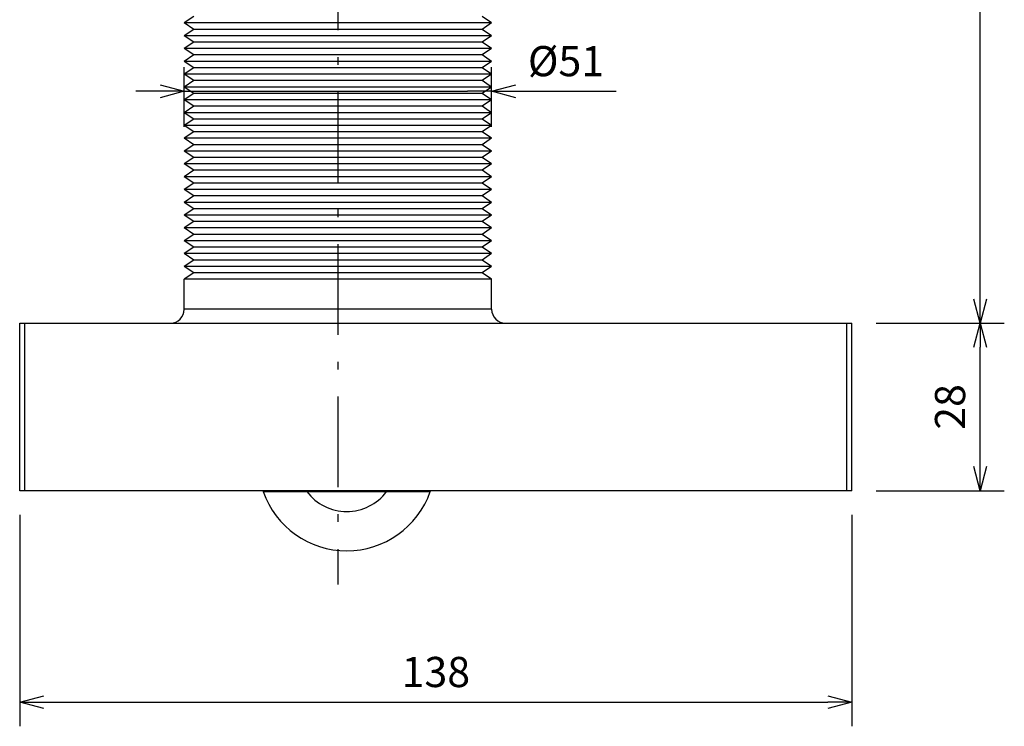
# Model space of a CAD drawing. Extents: x -210 to 210, y 0 to 592.
# Drawn here: x -100 to 63, y 159 to 276 of the extents above; entities that cross this region are included whole.
import ezdxf

# ---------------------------------------------------------------- set-up
doc = ezdxf.new("R2010")
doc.units = 0
doc.header["$LTSCALE"] = 0.25
doc.header["$MEASUREMENT"] = 0
doc.linetypes.add('CENTER', pattern=[50.5, 30, -9, 2.5, -9])
doc.layers.get('0').update_dxf_attribs({"linetype": 'CONTINUOUS'})
doc.layers.get('Defpoints').update_dxf_attribs({"linetype": 'CONTINUOUS'})
doc.layers.add('01___PRT_ALL_DTM_PLN', color=7, linetype='CONTINUOUS')
doc.styles.get("Standard").update_dxf_attribs({"font": 'txt', "bigfont": 'bigfont'})
doc.dimstyles.get("Standard").update_dxf_attribs({"dimtxt": 2.5, "dimasz": 2, "dimexe": 2, "dimexo": 2, "dimgap": 1.25, "dimtad": 3, "dimdec": 1, "dimdsep": 46, "dimtxsty": 'Standard', "dimblk": 'OPEN30', "dimcen": 0.09, "dimclrd": 256, "dimclre": 256, "dimclrt": 256, "dimadec": 0, "dimazin": 2, "dimtfac": 1, "dimtdec": 1, "dimtmove": 0, "dimatfit": 0, "dimldrblk": 'OPEN30', "dimfxl": 0, "dimtolj": 1, "dimtzin": 0, "dimlwd": -1, "dimlwe": -1, "dimarcsym": 0})

# ---------------------------------------------------------------- blocks, each defined once
blk = doc.blocks.new('_Open30')
at = {"color": 0, "linetype": 'ByBlock', "lineweight": -2}
for p, q in [((-1, 0.268), (0, 0)), ((0, 0), (-1, -0.268)), ((0, 0), (-1, 0))]:
    blk.add_line(p, q, dxfattribs=at)
blk = doc.blocks.new('*D4')
for p, q in [((-100.17, 193.9), (-100.17, 158.87)), ((37.83, 193.9), (37.83, 158.87)), ((-96.17, 162.87), (33.83, 162.87))]:
    blk.add_line(p, q)
at = {"layer": 'Defpoints', "color": 0}
for p in [(-100.17, 197.9), (37.83, 197.9), (37.83, 162.87)]:
    blk.add_point(p, dxfattribs=at)
at = {"xscale": 4, "yscale": 4, "zscale": 4, "rotation": 180}
blk.add_blockref('_Open30', (-100.17, 162.87), dxfattribs=at)
at = {"xscale": 4, "yscale": 4, "zscale": 4}
blk.add_blockref('_Open30', (37.83, 162.87), dxfattribs=at)
at = {"insert": (-31.17, 167.87), "char_height": 5, "attachment_point": 5}
blk.add_mtext('\\A1;138', dxfattribs=at)
blk = doc.blocks.new('*D5')
for p, q in [((41.83, 225.68), (63.09, 225.68)), ((59.09, 201.9), (59.09, 221.68)), ((41.83, 197.9), (63.09, 197.9))]:
    blk.add_line(p, q)
at = {"layer": 'Defpoints', "color": 0}
for p in [(37.83, 225.68), (59.09, 225.68), (37.83, 197.9)]:
    blk.add_point(p, dxfattribs=at)
at = {"xscale": 4, "yscale": 4, "zscale": 4}
for p, rotation in [((59.09, 225.68), 90), ((59.09, 197.9), 270)]:
    blk.add_blockref('_Open30', p, dxfattribs=dict(at, rotation=rotation))
at = {"insert": (54.09, 211.79), "char_height": 5, "attachment_point": 5, "rotation": 90}
blk.add_mtext('\\A1;28', dxfattribs=at)
blk = doc.blocks.new('*D6')
for p, q in [((-30.48, 365.25), (63.09, 365.25)), ((59.09, 229.68), (59.09, 361.25)), ((41.83, 225.68), (63.09, 225.68))]:
    blk.add_line(p, q)
at = {"layer": 'Defpoints', "color": 0}
for p in [(-34.48, 365.25), (59.09, 365.25), (37.83, 225.68)]:
    blk.add_point(p, dxfattribs=at)
at = {"xscale": 4, "yscale": 4, "zscale": 4}
for p, rotation in [((59.09, 365.25), 90), ((59.09, 225.68), 270)]:
    blk.add_blockref('_Open30', p, dxfattribs=dict(at, rotation=rotation))
at = {"insert": (54.09, 295.47), "char_height": 5, "attachment_point": 5, "rotation": 90}
blk.add_mtext('\\A1;139', dxfattribs=at)
blk = doc.blocks.new('*D7')
for p, q in [((-72.9, 258.19), (-72.9, 268.1)), ((-21.92, 258.19), (-21.92, 268.1)), ((-72.9, 264.1), (-68.9, 264.1)), ((-68.9, 264.1), (-25.92, 264.1)), ((-21.92, 264.1), (-25.92, 264.1)), ((-21.92, 264.1), (-1.25, 264.1))]:
    blk.add_line(p, q)
at = {"linetype": 'Continuous'}
for p, q in [((-76.9, 264.1), (-80.9, 264.1)), ((-17.92, 264.1), (-13.92, 264.1))]:
    blk.add_line(p, q, dxfattribs=at)
at = {"layer": 'Defpoints', "color": 0, "linetype": 'Continuous'}
for p in [(-21.92, 264.1), (-72.9, 254.19), (-21.92, 254.19)]:
    blk.add_point(p, dxfattribs=at)
at = {"linetype": 'Continuous', "xscale": 4, "yscale": 4, "zscale": 4}
blk.add_blockref('_Open30', (-72.9, 264.1), dxfattribs=at)
at = {"linetype": 'Continuous', "xscale": 4, "yscale": 4, "zscale": 4, "rotation": 180}
blk.add_blockref('_Open30', (-21.92, 264.1), dxfattribs=at)
at = {"linetype": 'Continuous', "insert": (-9.59, 269.1), "char_height": 5, "attachment_point": 5}
blk.add_mtext('\\A1;%%c51', dxfattribs=at)

msp = doc.modelspace()

# ---------------------------------------------------------------- linework, layer by layer
at = {"color": 7, "linetype": 'Continuous'}
for p, q in [((-71.31, 276.5), (-72.9, 275.43)), ((-21.92, 275.43), (-23.51, 276.5)), ((-71.31, 274.37), (-72.9, 275.43)), ((-21.92, 275.43), (-72.9, 275.43)), ((-71.31, 274.37), (-72.9, 273.31)), ((-23.51, 274.37), (-71.31, 274.37)), ((-21.92, 275.43), (-23.51, 274.37)), ((-21.92, 273.31), (-23.51, 274.37)), ((-71.31, 272.25), (-72.9, 273.31)), ((-21.92, 273.31), (-72.9, 273.31)), ((-21.92, 273.31), (-23.51, 272.25)), ((-71.31, 272.25), (-72.9, 271.19)), ((-71.31, 270.12), (-72.9, 271.19)), ((-21.92, 271.19), (-72.9, 271.19)), ((-23.51, 272.25), (-71.31, 272.25)), ((-21.92, 271.19), (-23.51, 272.25)), ((-21.92, 271.19), (-23.51, 270.12)), ((-71.31, 270.12), (-72.9, 269.06)), ((-23.51, 270.12), (-71.31, 270.12)), ((-21.92, 269.06), (-23.51, 270.12)), ((-71.31, 268), (-72.9, 269.06)), ((-21.92, 269.06), (-72.9, 269.06)), ((-71.31, 268), (-72.9, 266.94)), ((-23.51, 268), (-71.31, 268)), ((-21.92, 269.06), (-23.51, 268)), ((-21.92, 266.94), (-23.51, 268)), ((-71.31, 265.88), (-72.9, 266.94)), ((-21.92, 266.94), (-72.9, 266.94)), ((-21.92, 266.94), (-23.51, 265.88)), ((-71.31, 265.88), (-72.9, 264.81)), ((-71.31, 263.75), (-72.9, 264.81)), ((-21.92, 264.81), (-72.9, 264.81)), ((-23.51, 265.88), (-71.31, 265.88)), ((-21.92, 264.81), (-23.51, 265.88)), ((-21.92, 264.81), (-23.51, 263.75)), ((-71.31, 263.75), (-72.9, 262.69)), ((-23.51, 263.75), (-71.31, 263.75)), ((-21.92, 262.69), (-23.51, 263.75)), ((-71.31, 261.63), (-72.9, 262.69)), ((-21.92, 262.69), (-72.9, 262.69)), ((-71.31, 261.63), (-72.9, 260.56)), ((-23.51, 261.63), (-71.31, 261.63)), ((-21.92, 262.69), (-23.51, 261.63)), ((-21.92, 260.56), (-23.51, 261.63)), ((-71.31, 259.5), (-72.9, 260.56)), ((-21.92, 260.56), (-72.9, 260.56)), ((-21.92, 260.56), (-23.51, 259.5)), ((-71.31, 259.5), (-72.9, 258.44)), ((-71.31, 257.38), (-72.9, 258.44)), ((-21.92, 258.44), (-72.9, 258.44)), ((-23.51, 259.5), (-71.31, 259.5)), ((-21.92, 258.44), (-23.51, 259.5)), ((-21.92, 258.44), (-23.51, 257.38)), ((-71.31, 257.38), (-72.9, 256.32)), ((-23.51, 257.38), (-71.31, 257.38)), ((-21.92, 256.32), (-23.51, 257.38)), ((-71.31, 255.25), (-72.9, 256.32)), ((-21.92, 256.32), (-72.9, 256.32)), ((-71.31, 255.25), (-72.9, 254.19)), ((-23.51, 255.25), (-71.31, 255.25)), ((-21.92, 256.32), (-23.51, 255.25)), ((-21.92, 254.19), (-23.51, 255.25)), ((-71.31, 253.13), (-72.9, 254.19)), ((-21.92, 254.19), (-72.9, 254.19)), ((-71.31, 253.13), (-72.9, 252.07)), ((-23.51, 253.13), (-71.31, 253.13)), ((-21.92, 254.19), (-23.51, 253.13)), ((-21.92, 252.07), (-23.51, 253.13)), ((-71.31, 251.01), (-72.9, 252.07)), ((-21.92, 252.07), (-72.9, 252.07)), ((-21.92, 252.07), (-23.51, 251.01)), ((-71.31, 251.01), (-72.9, 249.94)), ((-71.31, 248.88), (-72.9, 249.94)), ((-21.92, 249.94), (-72.9, 249.94)), ((-23.51, 251.01), (-71.31, 251.01)), ((-21.92, 249.94), (-23.51, 251.01)), ((-21.92, 249.94), (-23.51, 248.88)), ((-71.31, 248.88), (-72.9, 247.82)), ((-23.51, 248.88), (-71.31, 248.88)), ((-21.92, 247.82), (-23.51, 248.88)), ((-71.31, 246.76), (-72.9, 247.82)), ((-21.92, 247.82), (-72.9, 247.82)), ((-71.31, 246.76), (-72.9, 245.69)), ((-23.51, 246.76), (-71.31, 246.76)), ((-21.92, 247.82), (-23.51, 246.76)), ((-21.92, 245.69), (-23.51, 246.76)), ((-71.31, 244.63), (-72.9, 245.69)), ((-21.92, 245.69), (-72.9, 245.69)), ((-21.92, 245.69), (-23.51, 244.63)), ((-71.31, 244.63), (-72.9, 243.57)), ((-71.31, 242.51), (-72.9, 243.57)), ((-21.92, 243.57), (-72.9, 243.57)), ((-23.51, 244.63), (-71.31, 244.63)), ((-21.92, 243.57), (-23.51, 244.63)), ((-21.92, 243.57), (-23.51, 242.51)), ((-71.31, 242.51), (-72.9, 241.45)), ((-23.51, 242.51), (-71.31, 242.51)), ((-21.92, 241.45), (-23.51, 242.51)), ((-71.31, 240.38), (-72.9, 241.45)), ((-21.92, 241.45), (-72.9, 241.45)), ((-71.31, 240.38), (-72.9, 239.32)), ((-23.51, 240.38), (-71.31, 240.38)), ((-21.92, 241.45), (-23.51, 240.38)), ((-21.92, 239.32), (-23.51, 240.38)), ((-71.31, 238.26), (-72.9, 239.32)), ((-21.92, 239.32), (-72.9, 239.32)), ((-21.92, 239.32), (-23.51, 238.26)), ((-71.31, 238.26), (-72.9, 237.2)), ((-71.31, 236.14), (-72.9, 237.2)), ((-21.92, 237.2), (-72.9, 237.2)), ((-23.51, 238.26), (-71.31, 238.26)), ((-21.92, 237.2), (-23.51, 238.26)), ((-21.92, 237.2), (-23.51, 236.14)), ((-71.31, 236.14), (-72.9, 235.07)), ((-23.51, 236.14), (-71.31, 236.14)), ((-21.92, 235.07), (-23.51, 236.14)), ((-71.31, 234.01), (-72.9, 235.07)), ((-21.92, 235.07), (-72.9, 235.07)), ((-71.31, 234.01), (-72.9, 232.95)), ((-23.51, 234.01), (-71.31, 234.01)), ((-21.92, 235.07), (-23.51, 234.01)), ((-21.92, 232.95), (-23.51, 234.01)), ((-21.92, 232.95), (-72.9, 232.95)), ((-72.9, 227.98), (-72.9, 232.95)), ((-21.92, 227.98), (-21.92, 232.95)), ((-21.92, 227.98), (-72.9, 227.98)), ((-100.17, 197.9), (-100.17, 225.68)), ((-100.17, 225.68), (37.83, 225.68)), ((-99.32, 197.9), (-99.32, 225.68)), ((36.97, 197.9), (36.97, 225.68)), ((37.83, 197.9), (37.83, 225.68)), ((37.83, 197.9), (-100.17, 197.9)), ((-59.82, 197.9), (-59.82, 197.77)), ((-59.82, 197.77), (-32.09, 197.77)), ((-32.09, 197.9), (-32.09, 197.77))]:
    msp.add_line(p, q, dxfattribs=at)
for centre, radius, start, end in [((-75.2, 227.98), 2.29, 270, 0), ((-19.63, 227.98), 2.29, 180, 270), ((-45.95, 202.66), 14.7, 199.4205, 340.5795), ((-45.95, 202.66), 8.21, 216.5253, 323.4747)]:
    msp.add_arc(centre, radius, start, end, dxfattribs=at)
at = {"layer": '01___PRT_ALL_DTM_PLN', "linetype": 'CENTER', "ltscale": 2}
msp.add_line((-47.41, 390.25), (-47.41, 182.37), dxfattribs=at)

# ---------------------------------------------------------------- dimensions: what is measured, and where the dimension line sits
dim = msp.add_linear_dim(base=(59.09, 365.25), p1=(37.83, 225.68), p2=(-34.48, 365.25), angle=90, text='139', dimstyle='Standard', override={"dimscale": 2, "dimexe": 2, "dimexo": 2, "dimdec": 0, "dimzin": 8, "dimcen": 0.117333, "dimtp": 0, "dimtm": 0, "dimtdec": 4, "dimtzin": 0})
dim.commit()
dim.dimension.update_dxf_attribs({"geometry": '*D6', "text_midpoint": (54.09, 295.47)})
at = {"linetype": 'Continuous'}
dim = msp.add_linear_dim(base=(-21.92, 264.1), p1=(-72.9, 254.19), p2=(-21.92, 254.19), text='%%c51', dimstyle='Standard', override={"dimscale": 2, "dimtxt": 2.5, "dimgap": 1.25, "dimdec": 0, "dimpost": '<>', "dimtfac": 0.5, "dimatfit": 3, "dimtvp": 0.7}, dxfattribs=at)
dim.commit()
dim.dimension.update_dxf_attribs({"geometry": '*D7', "text_midpoint": (-9.59, 264.1), "dimtype": 160})
dim = msp.add_linear_dim(base=(59.09, 225.68), p1=(37.83, 197.9), p2=(37.83, 225.68), angle=90, dimstyle='Standard', override={"dimscale": 2, "dimexe": 2, "dimexo": 2, "dimdec": 0, "dimzin": 8, "dimcen": 0.117333, "dimtp": 0, "dimtm": 0, "dimtdec": 4, "dimtzin": 0})
dim.commit()
dim.dimension.update_dxf_attribs({"geometry": '*D5', "text_midpoint": (54.09, 211.79)})
dim = msp.add_linear_dim(base=(37.83, 162.87), p1=(-100.17, 197.9), p2=(37.83, 197.9), dimstyle='Standard', override={"dimscale": 2, "dimexe": 2, "dimexo": 2, "dimdec": 1, "dimzin": 8, "dimcen": 0.117333, "dimtp": 0, "dimtm": 0, "dimtdec": 4, "dimtzin": 0})
dim.commit()
dim.dimension.update_dxf_attribs({"geometry": '*D4', "text_midpoint": (-31.17, 167.87)})

doc.saveas('drawing.dxf')
